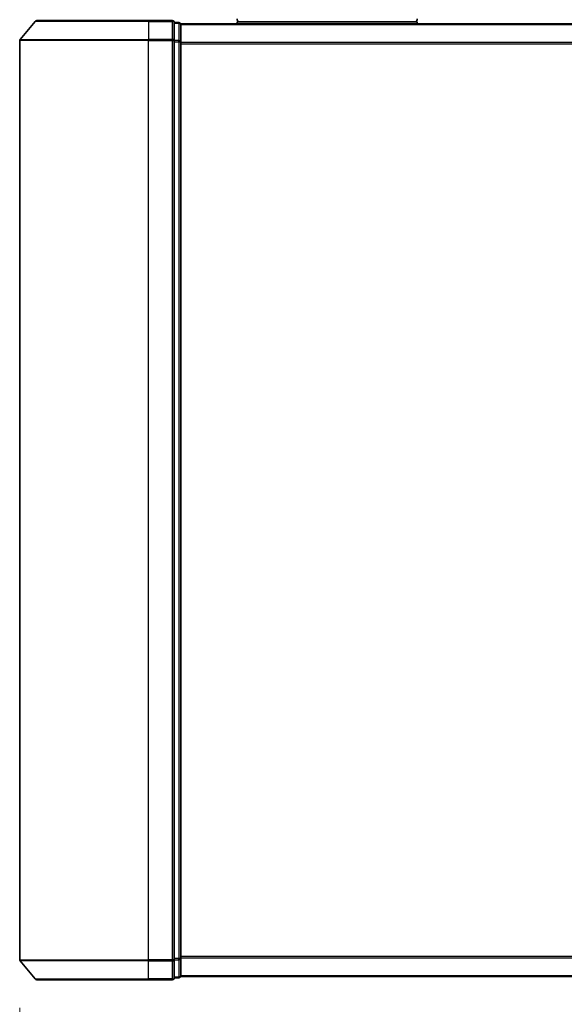
# Model space of a CAD drawing. Units: millimetres. Extents: x 72 to 10680, y 40 to 2288.
# Drawn here: x 2882 to 2967, y 419 to 572 of the extents above; entities that cross this region are included whole.
import ezdxf

# ---------------------------------------------------------------- set-up
doc = ezdxf.new("R2010")
doc.units = ezdxf.units.MM
doc.header["$LTSCALE"] = 5
doc.layers.get('Defpoints').update_dxf_attribs({"lineweight": 25})
for name, color, linetype, lineweight in [('Dimension (ISO)', 7, 'Continuous', 18), ('Visible (ISO)', 7, 'Continuous', 35), ('Visible Narrow (ISO)', 7, 'Continuous', 25)]:
    doc.layers.add(name, color=color, linetype=linetype, lineweight=lineweight)
doc.styles.add('Note Text (TK)', font='MS PGothic.ttf')
doc.dimstyles.new('Default - Method 1b (TK)', dxfattribs={"dimscale": 5, "dimtxt": 2.5, "dimasz": 2.5, "dimexe": 1, "dimexo": 1.5, "dimgap": 1, "dimtad": 1, "dimdsep": 46, "dimtxsty": 'Note Text (TK)', "dimblk": 'OPEN', "dimcen": 0.09, "dimdle": 5, "dimclrd": 100, "dimclre": 100, "dimclrt": 7, "dimadec": 1, "dimazin": 1, "dimtfac": 1, "dimtmove": 0, "dimatfit": 3, "dimldrblk": 'OPEN', "dimfxl": 1, "dimtolj": 1, "dimlwd": -1, "dimlwe": -1, "dimarcsym": 0})

# ---------------------------------------------------------------- blocks, each defined once
blk = doc.blocks.new('_Open')
at = {"color": 0, "linetype": 'ByBlock', "lineweight": -2}
for p, q in [((-1, 0.167), (0, 0)), ((-1, -0.167), (0, 0)), ((0, 0), (-1, 0))]:
    blk.add_line(p, q, dxfattribs=at)
blk = doc.blocks.new('*D20')
at = {"layer": 'Defpoints', "color": 0}
for p in [(2882.33, 426.16), (3312.33, 426.16), (3312.33, 349.17)]:
    blk.add_point(p, dxfattribs=at)
at = {"layer": 'Dimension (ISO)', "color": 100}
for p, q in [((2882.33, 418.66), (2882.33, 344.17)), ((3312.33, 418.66), (3312.33, 344.17)), ((2894.83, 349.17), (3299.83, 349.17))]:
    blk.add_line(p, q, dxfattribs=at)
at = {"layer": 'Dimension (ISO)', "color": 100, "xscale": 12.5, "yscale": 12.5, "zscale": 12.5, "rotation": 180}
blk.add_blockref('_Open', (2882.33, 349.17), dxfattribs=at)
at = {"layer": 'Dimension (ISO)', "color": 100, "xscale": 12.5, "yscale": 12.5, "zscale": 12.5}
blk.add_blockref('_Open', (3312.33, 349.17), dxfattribs=at)
at = {"layer": 'Dimension (ISO)', "color": 7, "insert": (2896.54, 320.6), "char_height": 12.5, "attachment_point": 4, "style": 'Note Text (TK)'}
blk.add_mtext('\\A1;\\fMS PGothic|b0|i0;{\\H19.9200;430±0.8 (ケース外形 / External)}', dxfattribs=at)

msp = doc.modelspace()

# ---------------------------------------------------------------- linework, layer by layer
at = {"layer": 'Visible (ISO)'}
for p, q in [((2884.7356, 571.9401), (2882.395, 569.1314)), ((2884.966, 572.048), (2902.3255, 572.048)), ((2906.0255, 572.048), (2902.3255, 572.048)), ((2907.0255, 571.748), (2906.3255, 571.748)), ((2906.3255, 568.9394), (2906.3255, 571.748)), ((2907.3255, 571.448), (2907.3255, 571.548)), ((3287.3255, 571.548), (2907.3255, 571.548)), ((2907.3255, 568.7584), (2907.3255, 571.448)), ((2916.0755, 571.548), (2916.0755, 571.848)), ((2944.0755, 571.848), (2916.0755, 571.848)), ((2944.0755, 571.548), (2944.0755, 571.848)), ((2882.3255, 568.9394), (2882.3255, 426.1566)), ((2906.3255, 426.1566), (2906.3255, 568.9394)), ((2907.3255, 426.3376), (2907.3255, 568.7584)), ((2884.7356, 423.1559), (2882.395, 425.9646)), ((2906.3255, 423.348), (2906.3255, 426.1566)), ((2907.3255, 423.648), (2907.3255, 426.3376)), ((2902.3255, 423.048), (2884.966, 423.048)), ((2902.3255, 423.048), (2906.0255, 423.048)), ((2906.3255, 423.348), (2907.0255, 423.348)), ((2907.3255, 423.548), (2907.3255, 423.648)), ((2907.3255, 423.548), (3287.3255, 423.548))]:
    msp.add_line(p, q, dxfattribs=at)
for centre, radius, start, end in [((2916.5755, 572.348), 0.5, 180, 270), ((2943.5755, 572.348), 0.5, 270, 0), ((2884.966, 571.748), 0.3, 90, 140.194429), ((2906.0255, 571.748), 0.3, 0, 90), ((2907.0255, 571.448), 0.3, 0, 90), ((2882.6255, 568.9394), 0.3, 140.194429, 180), ((2882.6255, 426.1566), 0.3, 180, 219.805571), ((2884.966, 423.348), 0.3, 219.805571, 270), ((2906.0255, 423.348), 0.3, 270, 0), ((2907.0255, 423.648), 0.3, 270, 0)]:
    msp.add_arc(centre, radius, start, end, dxfattribs=at)
at = {"layer": 'Visible Narrow (ISO)'}
for p, q in [((2902.3255, 571.9401), (2884.7356, 571.9401)), ((2902.3255, 571.9401), (2902.3255, 572.048)), ((2902.3255, 571.9401), (2906.0255, 571.9401)), ((2902.3255, 571.9401), (2902.3255, 569.1314)), ((2906.0255, 571.9401), (2906.0255, 572.048)), ((2906.0255, 571.9401), (2906.0255, 569.1314)), ((2906.3255, 571.6401), (2907.0255, 571.6401)), ((2907.0255, 571.6401), (2907.0255, 571.748)), ((2907.0255, 571.6401), (2907.0255, 568.9504)), ((2907.3255, 571.4401), (3287.3255, 571.4401)), ((2882.395, 569.1314), (2902.3255, 569.1314)), ((2906.0255, 569.1314), (2902.3255, 569.1314)), ((2902.3255, 569.1314), (2902.3255, 568.9394)), ((2906.0255, 568.9394), (2906.0255, 569.1314)), ((2902.3255, 568.9394), (2882.3255, 568.9394)), ((2902.3255, 568.9394), (2906.0255, 568.9394)), ((2902.3255, 426.1566), (2902.3255, 568.9394)), ((2906.0255, 568.9394), (2906.3255, 568.9394)), ((2906.0255, 568.9394), (2906.0255, 426.1566)), ((2907.0255, 568.9504), (2906.3255, 568.9504)), ((2906.3255, 568.7584), (2907.0255, 568.7584)), ((2907.0255, 568.7584), (2907.0255, 568.9504)), ((2907.0255, 568.7584), (2907.3255, 568.7584)), ((2907.0255, 568.7584), (2907.0255, 426.3376)), ((3287.3255, 568.6314), (2907.3255, 568.6314)), ((2907.3255, 568.4394), (3287.3255, 568.4394)), ((2882.3255, 426.1566), (2902.3255, 426.1566)), ((2902.3255, 425.9646), (2882.395, 425.9646)), ((2906.0255, 426.1566), (2902.3255, 426.1566)), ((2902.3255, 425.9646), (2902.3255, 426.1566)), ((2902.3255, 425.9646), (2906.0255, 425.9646)), ((2902.3255, 423.1559), (2902.3255, 425.9646)), ((2906.3255, 426.1566), (2906.0255, 426.1566)), ((2906.0255, 425.9646), (2906.0255, 426.1566)), ((2906.0255, 425.9646), (2906.0255, 423.1559)), ((2907.0255, 426.3376), (2906.3255, 426.3376)), ((2906.3255, 426.1456), (2907.0255, 426.1456)), ((2907.3255, 426.3376), (2907.0255, 426.3376)), ((2907.0255, 426.1456), (2907.0255, 426.3376)), ((2907.0255, 426.1456), (2907.0255, 423.4559)), ((3287.3255, 426.6566), (2907.3255, 426.6566)), ((2907.3255, 426.4646), (3287.3255, 426.4646)), ((2884.7356, 423.1559), (2902.3255, 423.1559)), ((2906.0255, 423.1559), (2902.3255, 423.1559)), ((2902.3255, 423.1559), (2902.3255, 423.048)), ((2906.0255, 423.048), (2906.0255, 423.1559)), ((2907.0255, 423.4559), (2906.3255, 423.4559)), ((2907.0255, 423.348), (2907.0255, 423.4559)), ((3287.3255, 423.6559), (2907.3255, 423.6559))]:
    msp.add_line(p, q, dxfattribs=at)
for centre, start_param, end_param in [((2906.0255, 571.748), 0, 1.57079633), ((2907.0255, 571.448), 0, 1.57079633), ((2906.0255, 568.9394), 0, 1.57079633), ((2907.0255, 568.7584), 0, 1.57079633), ((2906.0255, 426.1566), 4.71238898, 6.28318531), ((2907.0255, 426.3376), 4.71238898, 6.28318531), ((2906.0255, 423.348), 4.71238898, 6.28318531), ((2907.0255, 423.648), 4.71238898, 6.28318531)]:
    msp.add_ellipse(centre, major_axis=(0.3, 0), ratio=0.6401844, start_param=start_param, end_param=end_param, dxfattribs=at)

# ---------------------------------------------------------------- dimensions: what is measured, and where the dimension line sits
at = {"layer": 'Dimension (ISO)', "color": 100}
dim = msp.add_linear_dim(base=(3312.3255, 349.1728), p1=(2882.3255, 426.1566), p2=(3312.3255, 426.1566), angle=180, text='\\fMS PGothic|b0|i0;{\\H19.9200;<>±0.8 (ケース外形 / External)}', dimstyle='Default - Method 1b (TK)', override={"dimdec": 0, "dimtdec": 0, "dimtofl": 0, "dimtmove": 2, "dimatfit": 1}, dxfattribs=at)
dim.commit()
dim.dimension.update_dxf_attribs({"geometry": '*D20', "text_midpoint": (3097.3255, 320.6), "dimtype": 160})

doc.saveas('drawing.dxf')
